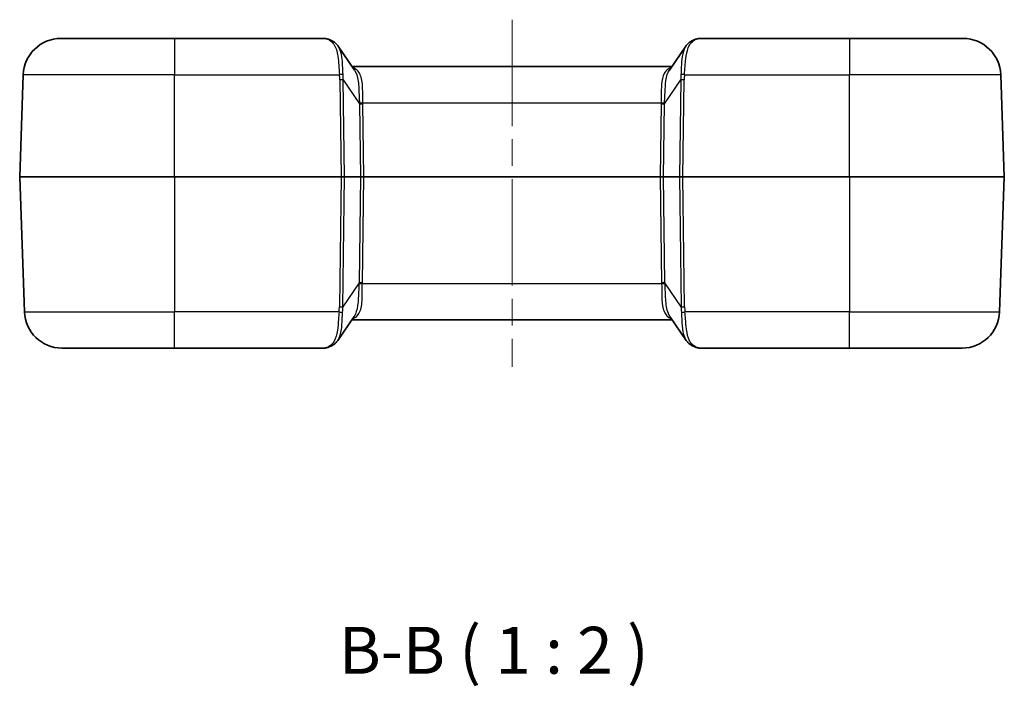
# Model space of a CAD drawing. Units: millimetres. Extents: x 0 to 5810, y 0 to 562.
# Drawn here: x 995 to 1100, y 141 to 212 of the extents above; entities that cross this region are included whole.
import ezdxf

# ---------------------------------------------------------------- set-up
doc = ezdxf.new("R2010")
doc.units = ezdxf.units.MM
doc.header["$LTSCALE"] = 2
doc.linetypes.add('CHAIN', pattern=[0.3543, 0.2362, -0.0295, 0.0591, -0.0295])
doc.layers.add('Centerline (ISO)', color=7, linetype='Continuous', lineweight=18, true_color=0x80ffff)
for name, color, linetype, lineweight in [('Symbol (ISO)', 7, 'Continuous', 18), ('Visible (ISO)', 7, 'Continuous', 35), ('Visible Narrow (ISO)', 7, 'Continuous', 25)]:
    doc.layers.add(name, color=color, linetype=linetype, lineweight=lineweight)
doc.styles.add('Note Text (TK)', font='txt')

msp = doc.modelspace()

# ---------------------------------------------------------------- linework, layer by layer
at = {"layer": 'Centerline (ISO)', "linetype": 'CHAIN', "ltscale": 23.990969}
msp.add_line((1047.4856, 211.8121), (1047.4856, 174.8121), dxfattribs=at)
at = {"layer": 'Visible (ISO)'}
for p, q in [((999.3634, 209.8121), (1011.4856, 209.8121)), ((1027.4067, 209.8121), (1011.4856, 209.8121)), ((1028.9584, 208.9836), (1030.7007, 206.4256)), ((1064.2704, 206.4256), (1066.0127, 208.9836)), ((1083.4856, 209.8121), (1067.5644, 209.8121)), ((1083.4856, 209.8121), (1095.6077, 209.8121)), ((994.9856, 195.0621), (995.3658, 205.9517)), ((1064.5337, 206.8121), (1030.4375, 206.8121)), ((1099.9856, 195.0621), (1099.6053, 205.9517)), ((994.9856, 195.0621), (995.4881, 180.6725)), ((1011.4856, 195.0621), (994.9856, 195.0621)), ((1011.4856, 195.0621), (1029.2786, 195.0621)), ((1029.6319, 195.0621), (1029.2786, 195.0621)), ((1031.3392, 195.0621), (1029.6319, 195.0621)), ((1031.6925, 195.0621), (1031.3392, 195.0621)), ((1063.2786, 195.0621), (1031.6925, 195.0621)), ((1063.6319, 195.0621), (1063.2786, 195.0621)), ((1065.3392, 195.0621), (1063.6319, 195.0621)), ((1065.6925, 195.0621), (1065.3392, 195.0621)), ((1065.6925, 195.0621), (1083.4856, 195.0621)), ((1099.9856, 195.0621), (1083.4856, 195.0621)), ((1099.9856, 195.0621), (1099.4831, 180.6725)), ((1030.6501, 180.1986), (1028.9078, 177.6406)), ((1030.3868, 179.8121), (1064.5843, 179.8121)), ((1066.0633, 177.6406), (1064.3211, 180.1986)), ((1011.4856, 176.8121), (999.4856, 176.8121)), ((1011.4856, 176.8121), (1027.3753, 176.8121)), ((1067.5959, 176.8121), (1083.4856, 176.8121)), ((1095.4855, 176.8121), (1083.4856, 176.8121))]:
    msp.add_line(p, q, dxfattribs=at)
for centre, start, end in [((999.3634, 205.8121), 90, 178), ((1095.6077, 205.8121), 2, 90), ((999.4856, 180.8121), 182, 270), ((1095.4855, 180.8121), 270, 358)]:
    msp.add_arc(centre, 4, start, end, dxfattribs=at)
for points, knots in [([(1027.6525, 209.791), (1027.636, 209.7939), (1027.6196, 209.7965), (1027.5867, 209.8011), (1027.5703, 209.803), (1027.5374, 209.8064), (1027.521, 209.8078), (1027.4883, 209.81), (1027.4719, 209.8108), (1027.4393, 209.8118), (1027.423, 209.8121), (1027.4067, 209.8121)], [0, 0, 0, 0, 0.0069084754, 0.0069084754, 0.0138169509, 0.0138169509, 0.0207254263, 0.0207254263, 0.0276339017, 0.0276339017, 0.0345423772, 0.0345423772, 0.0345423772, 0.0345423772]), ([(1028.2086, 209.611), (1028.1697, 209.6281), (1028.1314, 209.6442), (1028.0556, 209.6745), (1028.0181, 209.6887), (1027.9438, 209.715), (1027.907, 209.7271), (1027.8339, 209.7492), (1027.7976, 209.7592), (1027.725, 209.7769), (1027.6888, 209.7846), (1027.6525, 209.791)], [-0.716234566, -0.716234566, -0.716234566, -0.716234566, -0.673306948, -0.673306948, -0.630379331, -0.630379331, -0.587451713, -0.587451713, -0.544524096, -0.544524096, -0.501596478, -0.501596478, -0.501596478, -0.501596478]), ([(1028.9584, 208.9836), (1028.9209, 209.0386), (1028.8807, 209.0917), (1028.7948, 209.1929), (1028.7492, 209.2412), (1028.6527, 209.3319), (1028.6019, 209.3745), (1028.4959, 209.4532), (1028.4407, 209.4894), (1028.327, 209.5551), (1028.2684, 209.5847), (1028.2086, 209.611)], [0.333588306, 0.333588306, 0.333588306, 0.333588306, 0.357051298, 0.357051298, 0.38051429, 0.38051429, 0.403977282, 0.403977282, 0.427440274, 0.427440274, 0.450903266, 0.450903266, 0.450903266, 0.450903266]), ([(1066.7625, 209.611), (1066.7027, 209.5847), (1066.6441, 209.5551), (1066.5304, 209.4894), (1066.4752, 209.4532), (1066.3692, 209.3745), (1066.3184, 209.3319), (1066.2219, 209.2412), (1066.1763, 209.1929), (1066.0904, 209.0917), (1066.0502, 209.0386), (1066.0127, 208.9836)], [0, 0, 0, 0, 0.023462992, 0.023462992, 0.046925984, 0.046925984, 0.070388976, 0.070388976, 0.093851968, 0.093851968, 0.117314959, 0.117314959, 0.117314959, 0.117314959]), ([(1067.3186, 209.791), (1067.2823, 209.7846), (1067.2461, 209.7769), (1067.1736, 209.7592), (1067.1372, 209.7492), (1067.0641, 209.7271), (1067.0273, 209.715), (1066.953, 209.6887), (1066.9155, 209.6745), (1066.8397, 209.6442), (1066.8014, 209.6281), (1066.7625, 209.611)], [0.501596478, 0.501596478, 0.501596478, 0.501596478, 0.544524096, 0.544524096, 0.587451713, 0.587451713, 0.630379331, 0.630379331, 0.673306948, 0.673306948, 0.716234566, 0.716234566, 0.716234566, 0.716234566]), ([(1067.5644, 209.8121), (1067.5482, 209.8121), (1067.5318, 209.8118), (1067.4992, 209.8108), (1067.4828, 209.81), (1067.4501, 209.8078), (1067.4337, 209.8064), (1067.4009, 209.803), (1067.3844, 209.8011), (1067.3515, 209.7965), (1067.3351, 209.7939), (1067.3186, 209.791)], [0, 0, 0, 0, 0.0069084754, 0.0069084754, 0.0138169509, 0.0138169509, 0.0207254263, 0.0207254263, 0.0276339017, 0.0276339017, 0.0345423772, 0.0345423772, 0.0345423772, 0.0345423772]), ([(1028.9078, 177.6406), (1028.8703, 177.5856), (1028.8301, 177.5325), (1028.7442, 177.4313), (1028.6986, 177.383), (1028.6021, 177.2923), (1028.5513, 177.2497), (1028.4453, 177.171), (1028.3901, 177.1348), (1028.2764, 177.0691), (1028.2178, 177.0395), (1028.158, 177.0132)], [0.333582718, 0.333582718, 0.333582718, 0.333582718, 0.357046773, 0.357046773, 0.380510828, 0.380510828, 0.403974883, 0.403974883, 0.427438938, 0.427438938, 0.450902992, 0.450902992, 0.450902992, 0.450902992]), ([(1066.8132, 177.0132), (1066.7533, 177.0395), (1066.6948, 177.0691), (1066.581, 177.1348), (1066.5258, 177.171), (1066.4199, 177.2497), (1066.3691, 177.2922), (1066.2726, 177.383), (1066.2269, 177.4312), (1066.141, 177.5325), (1066.1008, 177.5856), (1066.0633, 177.6406)], [0, 0, 0, 0, 0.023462624, 0.023462624, 0.046925249, 0.046925249, 0.070387873, 0.070387873, 0.093850498, 0.093850498, 0.117313122, 0.117313122, 0.117313122, 0.117313122]), ([(1027.3753, 176.8121), (1027.4288, 176.8121), (1027.481, 176.8159), (1027.5842, 176.8292), (1027.6351, 176.8386), (1027.7372, 176.8621), (1027.7883, 176.8761), (1027.8916, 176.9084), (1027.9437, 176.9266), (1028.0495, 176.9669), (1028.1033, 176.9891), (1028.158, 177.0132)], [0.413953647, 0.413953647, 0.413953647, 0.413953647, 0.474409831, 0.474409831, 0.534866015, 0.534866015, 0.595322198, 0.595322198, 0.655778382, 0.655778382, 0.716234566, 0.716234566, 0.716234566, 0.716234566]), ([(1066.8132, 177.0132), (1066.8678, 176.9891), (1066.9216, 176.9669), (1067.0274, 176.9266), (1067.0795, 176.9084), (1067.1828, 176.8761), (1067.2339, 176.8621), (1067.336, 176.8386), (1067.387, 176.8292), (1067.4901, 176.8159), (1067.5423, 176.8121), (1067.5959, 176.8121)], [-0.716234566, -0.716234566, -0.716234566, -0.716234566, -0.655778382, -0.655778382, -0.595322198, -0.595322198, -0.534866015, -0.534866015, -0.474409831, -0.474409831, -0.413953647, -0.413953647, -0.413953647, -0.413953647])]:
    msp.add_open_spline(points, degree=3, knots=knots, dxfattribs=at)
at = {"layer": 'Visible Narrow (ISO)'}
for p, q in [((1011.4856, 209.8121), (1011.4856, 205.9517)), ((1083.4856, 209.8121), (1083.4856, 205.9517)), ((1011.4856, 205.9517), (995.3658, 205.9517)), ((1011.4856, 205.9517), (1029.0935, 205.9517)), ((1011.4856, 195.0621), (1011.4856, 205.9517)), ((1065.8776, 205.9517), (1083.4856, 205.9517)), ((1099.6053, 205.9517), (1083.4856, 205.9517)), ((1083.4856, 195.0621), (1083.4856, 205.9517)), ((1029.1291, 205.3984), (1029.2786, 195.0621)), ((1029.6319, 195.0621), (1029.4824, 205.3984)), ((1029.4824, 205.3984), (1031.2267, 202.8375)), ((1063.7444, 202.8375), (1065.4887, 205.3984)), ((1065.4887, 205.3984), (1065.3392, 195.0621)), ((1065.6925, 195.0621), (1065.842, 205.3984)), ((1031.2267, 202.8375), (1031.3392, 195.0621)), ((1031.5774, 202.9517), (1063.3937, 202.9517)), ((1031.6925, 195.0621), (1031.5801, 202.8375)), ((1063.391, 202.8375), (1063.2786, 195.0621)), ((1063.6319, 195.0621), (1063.7444, 202.8375)), ((1011.4856, 195.0621), (1011.4856, 180.6725)), ((1029.2786, 195.0621), (1029.0784, 181.2258)), ((1029.4318, 181.2258), (1029.6319, 195.0621)), ((1031.3392, 195.0621), (1031.1761, 183.7867)), ((1031.5294, 183.7867), (1031.6925, 195.0621)), ((1063.2786, 195.0621), (1063.4417, 183.7867)), ((1063.795, 183.7867), (1063.6319, 195.0621)), ((1065.3392, 195.0621), (1065.5393, 181.2258)), ((1065.8927, 181.2258), (1065.6925, 195.0621)), ((1083.4856, 195.0621), (1083.4856, 180.6725)), ((1031.1761, 183.7867), (1029.4318, 181.2258)), ((1065.5393, 181.2258), (1063.795, 183.7867)), ((1063.4443, 183.6725), (1031.5268, 183.6725)), ((995.4881, 180.6725), (1011.4856, 180.6725)), ((1029.0429, 180.6725), (1011.4856, 180.6725)), ((1011.4856, 176.8121), (1011.4856, 180.6725)), ((1083.4856, 180.6725), (1065.9282, 180.6725)), ((1083.4856, 176.8121), (1083.4856, 180.6725)), ((1083.4856, 180.6725), (1099.4831, 180.6725))]:
    msp.add_line(p, q, dxfattribs=at)
for centre, major_axis, ratio, start_param, end_param in [((1027.5654, 209.2987), (0.087, 0.4924), 0.89271992, 0, 0.19549124), ((1030.7257, 205.8121), (-3.5095, 3.9323), 0.20874587, 5.79671437, 6.01135246), ((1028.0071, 209.1534), (0.2015, 0.4576), 0.79086282, 0, 0.50801126), ((1066.964, 209.1534), (-0.2015, 0.4576), 0.79086282, 5.77517404, 6.28318531), ((1064.2454, 205.8121), (3.5095, 3.9323), 0.20874587, 0.27183285, 0.48647094), ((1067.4057, 209.2987), (-0.087, 0.4924), 0.89271992, 6.08769407, 6.28318531), ((1029.0935, 205.9342), (0.497, 0.0551), 0.0346875, 0.70335457, 1.56695311), ((1024.1243, 208.9927), (4.1008, -5.8783), 0.48822969, 0.62526569, 0.7307698), ((1024.1243, 208.9753), (4.2436, -6.0608), 0.54051876, 0.62429652, 0.72980063), ((1070.8468, 208.9753), (-4.2436, -6.0608), 0.54051876, 5.55338468, 5.65888879), ((1065.8776, 205.9342), (0.497, -0.0551), 0.0346875, 1.57463954, 2.43823808), ((1070.8468, 208.9927), (-4.1008, -5.8783), 0.48822969, 5.55241551, 5.65791962), ((1029.1291, 205.381), (0.4999, 0.0072), 0.03489585, 0.78539804, 1.57029157), ((1065.842, 205.381), (0.4999, -0.0072), 0.03489585, 1.57130108, 2.35619462), ((1031.5774, 202.9691), (0.4998, 0.0156), 0.03488243, 3.91372569, 4.71129691), ((1025.1454, 207.4762), (5.1308, -7.3744), 0.44516369, 0.62585312, 0.64328505), ((1031.5801, 202.855), (0.4999, 0.0072), 0.03489585, 3.92699069, 4.71188422), ((1025.1454, 207.4587), (5.2724, -7.5578), 0.48822969, 0.62526569, 0.64269762), ((1069.8257, 207.4587), (-5.2724, -7.5578), 0.48822969, 5.64048769, 5.65791962), ((1063.391, 202.855), (-0.4999, 0.0072), 0.03489585, 1.57130108, 2.35619462), ((1063.3937, 202.9691), (-0.4998, 0.0156), 0.03488243, 1.57188839, 2.36945962), ((1069.8257, 207.4762), (-5.1308, -7.3744), 0.44516369, 5.63990025, 5.65733219), ((1025.0948, 179.148), (5.1308, 7.3744), 0.44516369, 5.63990025, 5.65733219), ((1031.5294, 183.7692), (-0.4999, 0.0072), 0.03489585, 4.71289374, 5.49778727), ((1025.0948, 179.1655), (5.2724, 7.5578), 0.48822969, 5.64048769, 5.65791962), ((1063.4417, 183.7692), (0.4999, 0.0072), 0.03489585, 0.78539804, 1.57029157), ((1069.8764, 179.1655), (-5.2724, 7.5578), 0.48822969, 0.62526569, 0.64269762), ((1069.8764, 179.148), (-5.1308, 7.3744), 0.44516369, 0.62585312, 0.64328505), ((1031.5268, 183.6551), (-0.4998, 0.0156), 0.03488243, 4.71348105, 5.51105228), ((1063.4443, 183.6551), (0.4998, 0.0156), 0.03488243, 0.77213303, 1.56970426), ((1024.0737, 177.6315), (4.1008, 5.8783), 0.48822969, 5.55241551, 5.65791962), ((1029.0429, 180.69), (0.497, -0.0551), 0.0346875, 4.71623219, 5.57983073), ((1029.0784, 181.2432), (0.4999, -0.0072), 0.03489585, 4.71289374, 5.49778727), ((1024.0737, 177.6489), (4.2436, 6.0608), 0.54051876, 5.55338468, 5.65888879), ((1070.8974, 177.6489), (-4.2436, 6.0608), 0.54051876, 0.62429652, 0.72980063), ((1065.8927, 181.2432), (-0.4999, -0.0072), 0.03489585, 0.78539804, 1.57029157), ((1065.9282, 180.69), (-0.497, -0.0551), 0.0346875, 0.70335457, 1.56695311), ((1070.8974, 177.6315), (-4.1008, 5.8783), 0.48822969, 0.62526569, 0.7307698), ((1030.6751, 180.8121), (-3.5095, -3.9323), 0.20874587, 0.18419002, 0.48647094), ((1027.9565, 177.4708), (0.2015, -0.4576), 0.79086282, 5.77517404, 6.28318531), ((1067.0146, 177.4708), (-0.2015, -0.4576), 0.79086282, 0, 0.50801126), ((1064.296, 180.8121), (3.5095, -3.9323), 0.20874587, 5.79671437, 6.09899529)]:
    msp.add_ellipse(centre, major_axis=major_axis, ratio=ratio, start_param=start_param, end_param=end_param, dxfattribs=at)
for points, knots in [([(1027.4067, 209.8121), (1027.4339, 209.8121), (1027.4608, 209.8108), (1027.5138, 209.8057), (1027.5399, 209.8019), (1027.5654, 209.7967)], [-0.0345423772, -0.0345423772, -0.0345423772, -0.0345423772, -0.0172711886, -0.0172711886, 0, 0, 0, 0]), ([(1028.0071, 209.6307), (1028.2018, 209.5328), (1028.3647, 209.3877), (1028.7085, 208.8766), (1028.8385, 208.4273), (1029.0027, 207.3102), (1029.0276, 206.6321), (1029.0935, 205.9517)], [-0.450903266, -0.450903266, -0.450903266, -0.450903266, -0.34663833, -0.34663833, -0.179814433, -0.179814433, 0, 0, 0, 0]), ([(1029.4713, 205.9874), (1029.4287, 206.6197), (1029.4262, 207.2596), (1029.2816, 208.282), (1029.1604, 208.6856), (1028.9583, 208.9835)], [0, 0, 0, 0, 0.179814433, 0.179814433, 0.333588306, 0.333588306, 0.333588306, 0.333588306]), ([(1066.0128, 208.9834), (1065.9504, 208.8919), (1065.8955, 208.7906), (1065.7146, 208.3727), (1065.6379, 207.9935), (1065.5422, 207.0799), (1065.5364, 206.5307), (1065.4998, 205.9874)], [0.117314959, 0.117314959, 0.117314959, 0.117314959, 0.16466482, 0.16466482, 0.296396676, 0.296396676, 0.450903266, 0.450903266, 0.450903266, 0.450903266]), ([(1065.8776, 205.9517), (1065.9343, 206.5364), (1065.9596, 207.1195), (1066.0728, 208.0827), (1066.1504, 208.4794), (1066.3698, 209.0458), (1066.4921, 209.2468), (1066.7392, 209.4946), (1066.8458, 209.5712), (1066.964, 209.6307)], [-0.450903266, -0.450903266, -0.450903266, -0.450903266, -0.296396676, -0.296396676, -0.16466482, -0.16466482, -0.063332623, -0.063332623, 0, 0, 0, 0]), ([(1067.4057, 209.7967), (1067.4312, 209.8019), (1067.4573, 209.8057), (1067.5103, 209.8108), (1067.5372, 209.8121), (1067.5644, 209.8121)], [-0.0345423772, -0.0345423772, -0.0345423772, -0.0345423772, -0.0172711886, -0.0172711886, 0, 0, 0, 0]), ([(1031.5774, 202.9517), (1031.5704, 203.1532), (1031.5688, 203.3543), (1031.5664, 204.1304), (1031.5693, 204.6843), (1031.4393, 205.6624), (1031.2981, 206.0717), (1030.9092, 206.5103), (1030.7286, 206.6274), (1030.5125, 206.702)], [0, 0, 0, 0, 0.068086087, 0.068086087, 0.266547039, 0.266547039, 0.477510274, 0.477510274, 0.603462955, 0.603462955, 0.603462955, 0.603462955]), ([(1030.7006, 206.4255), (1030.8897, 206.1467), (1031.0079, 205.7522), (1031.1451, 204.7774), (1031.1609, 204.1966), (1031.1943, 203.3745), (1031.2043, 203.1608), (1031.2198, 202.9458)], [-0.459771148, -0.459771148, -0.459771148, -0.459771148, -0.266547039, -0.266547039, -0.068086087, -0.068086087, 0, 0, 0, 0]), ([(1064.4587, 206.702), (1064.1354, 206.5902), (1063.8922, 206.3814), (1063.5631, 205.7628), (1063.4756, 205.3591), (1063.4061, 204.5348), (1063.4039, 204.1409), (1063.4029, 203.4759), (1063.4029, 203.2142), (1063.3937, 202.9517)], [-0.603460353, -0.603460353, -0.603460353, -0.603460353, -0.415061892, -0.415061892, -0.23058994, -0.23058994, -0.088688439, -0.088688439, 0, 0, 0, 0]), ([(1063.7513, 202.9458), (1063.7715, 203.2259), (1063.7825, 203.5037), (1063.8093, 204.2066), (1063.8246, 204.6202), (1063.9115, 205.4813), (1063.9991, 205.8995), (1064.1865, 206.2909), (1064.2266, 206.361), (1064.2705, 206.4252)], [0, 0, 0, 0, 0.088688439, 0.088688439, 0.23058994, 0.23058994, 0.415061892, 0.415061892, 0.459765549, 0.459765549, 0.459765549, 0.459765549]), ([(1030.4618, 179.9222), (1030.678, 179.9968), (1030.8585, 180.1139), (1031.2475, 180.5525), (1031.3887, 180.9619), (1031.5187, 181.9398), (1031.5158, 182.4936), (1031.5181, 183.2697), (1031.5197, 183.4709), (1031.5268, 183.6725)], [-0.603454653, -0.603454653, -0.603454653, -0.603454653, -0.477501981, -0.477501981, -0.266538746, -0.266538746, -0.068121425, -0.068121425, 0, 0, 0, 0]), ([(1031.1692, 183.6784), (1031.1536, 183.4633), (1031.1436, 183.2495), (1031.1103, 182.4274), (1031.0945, 181.8467), (1030.9573, 180.8721), (1030.8391, 180.4775), (1030.65, 180.1987)], [0, 0, 0, 0, 0.068121425, 0.068121425, 0.266538746, 0.266538746, 0.45976496, 0.45976496, 0.45976496, 0.45976496]), ([(1063.4443, 183.6725), (1063.4578, 183.2893), (1063.4521, 182.9077), (1063.4605, 181.9618), (1063.4905, 181.4251), (1063.7206, 180.5777), (1063.9146, 180.2648), (1064.2946, 180.0109), (1064.3971, 179.9609), (1064.5093, 179.9222)], [0, 0, 0, 0, 0.129478789, 0.129478789, 0.336644852, 0.336644852, 0.53811899, 0.53811899, 0.603469149, 0.603469149, 0.603469149, 0.603469149]), ([(1064.3214, 180.1995), (1064.2008, 180.3771), (1064.1081, 180.5997), (1063.9259, 181.3093), (1063.8835, 181.8691), (1063.8417, 182.8655), (1063.8314, 183.2695), (1063.8019, 183.6784)], [-0.459770357, -0.459770357, -0.459770357, -0.459770357, -0.336644852, -0.336644852, -0.129478789, -0.129478789, 0, 0, 0, 0]), ([(1029.0429, 180.6725), (1029.0172, 180.4079), (1028.9985, 180.1434), (1028.9492, 179.4717), (1028.9178, 179.0744), (1028.7941, 178.2481), (1028.6856, 177.8479), (1028.3733, 177.2926), (1028.1873, 177.1096), (1027.9565, 176.9935)], [0, 0, 0, 0, 0.069933333, 0.069933333, 0.181826665, 0.181826665, 0.327287997, 0.327287997, 0.450902992, 0.450902992, 0.450902992, 0.450902992]), ([(1028.9078, 177.6407), (1028.9161, 177.6528), (1028.9242, 177.6652), (1029.1177, 177.9669), (1029.2306, 178.3508), (1029.3445, 179.1367), (1029.3659, 179.5128), (1029.3944, 180.1436), (1029.4041, 180.3909), (1029.4207, 180.6368)], [-0.333582718, -0.333582718, -0.333582718, -0.333582718, -0.327287997, -0.327287997, -0.181826665, -0.181826665, -0.069933333, -0.069933333, 0, 0, 0, 0]), ([(1065.5504, 180.6368), (1065.5834, 180.1474), (1065.5908, 179.6532), (1065.6695, 178.7481), (1065.7406, 178.3375), (1065.9266, 177.8704), (1065.9899, 177.7489), (1066.0634, 177.6408)], [-0.450898735, -0.450898735, -0.450898735, -0.450898735, -0.311740375, -0.311740375, -0.173189097, -0.173189097, -0.117313122, -0.117313122, -0.117313122, -0.117313122]), ([(1067.0146, 176.9935), (1066.8903, 177.056), (1066.7788, 177.1376), (1066.5221, 177.4035), (1066.3972, 177.621), (1066.1772, 178.2346), (1066.1035, 178.6646), (1066.0044, 179.6204), (1065.9793, 180.1459), (1065.9282, 180.6725)], [0, 0, 0, 0, 0.066611191, 0.066611191, 0.173189097, 0.173189097, 0.311740375, 0.311740375, 0.450898735, 0.450898735, 0.450898735, 0.450898735])]:
    msp.add_open_spline(points, degree=3, knots=knots, dxfattribs=at)

# ---------------------------------------------------------------- texts
at = {"layer": 'Symbol (ISO)', "color": 7, "insert": (1029.0138, 140.546), "char_height": 5, "attachment_point": 7, "style": 'Note Text (TK)'}
msp.add_mtext('B-B ( 1 : 2 )', dxfattribs=at)

doc.saveas('drawing.dxf')
